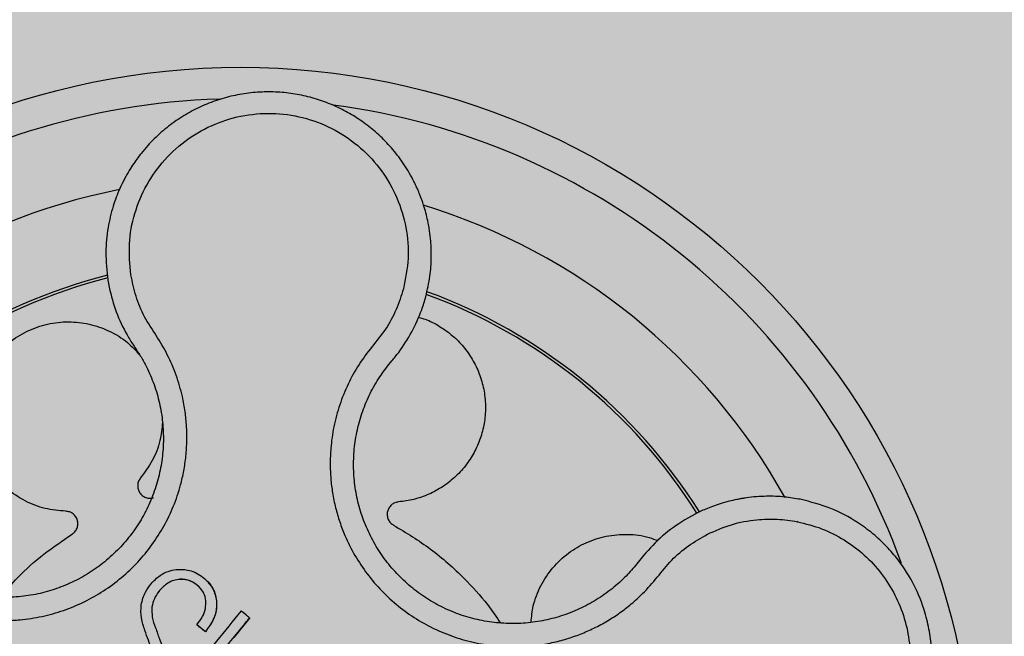
# Model space of a CAD drawing. Units: millimetres. Extents: x 0 to 1.4, y 0 to 1.2.
# Drawn here: x 1.25 to 1.31, y 0.15 to 0.19 of the extents above; entities that cross this region are included whole.
import ezdxf

# ---------------------------------------------------------------- set-up
doc = ezdxf.new("R2010")
doc.units = ezdxf.units.MM
doc.layers.add('.Operis_HACH', color=255, linetype='Continuous')
doc.layers.add('.Operis_MOBI', color=1, linetype='Continuous')

msp = doc.modelspace()

# ---------------------------------------------------------------- hatches: boundary and pattern name
at = {"layer": '.Operis_HACH', "true_color": 0xeaecd4}
h = msp.add_hatch(color=254, dxfattribs=at)
h.dxf.hatch_style = 1
edge = h.paths.add_edge_path()
edge.add_line((0.5400000000008731, 0.5999999999985448), (0, 0.5999999999985448))
edge.add_line((0, 0.5999999999985448), (0, 1.200000000000728))
edge.add_line((0, 1.200000000000728), (1.400000000001455, 1.200000000000728))
edge.add_line((1.400000000001455, 1.200000000000728), (1.400000000001455, 0))
edge.add_line((1.400000000001455, 0), (0.7999999999992724, 0))
edge.add_line((0.7999999999992724, 0), (0.7999999999992724, 0.3400000000001455))
edge.add_arc((0.5400000000045111, 0.3400000000037835), 0.2599999999947613, 359.9999999991983, 450.0000000008017)
at = {"layer": '.Operis_HACH', "true_color": 0x939598}
h = msp.add_hatch(color=252, dxfattribs=at)
h.dxf.hatch_style = 1
edge = h.paths.add_edge_path()
edge.add_arc((1.262329083539953, 0.1361890383232094), 0.046499256, 141.0730578275762, 501.0730578275762)

# ---------------------------------------------------------------- linework, layer by layer
at = {"layer": '.Operis_MOBI'}
for p, q in [((1.253926048251742, 0.1692016014567344), (1.254052510419569, 0.1685448458738392)), ((1.271723336187279, 0.1638532553770347), (1.271925928162091, 0.1640967653693224)), ((1.291129206256301, 0.1543822586609167), (1.290469435964042, 0.1540143654528947)), ((1.287861618478928, 0.1517561370310432), (1.287601559888572, 0.1514298249021522)), ((1.287601559888572, 0.1514298249021522), (1.287358426758146, 0.1511239665087487)), ((1.258395797911362, 0.1502439492760459), (1.258395778251725, 0.1502439721116389)), ((1.25671732826595, 0.1484874802990817), (1.256717308635416, 0.1484875031455886)), ((1.260811404601554, 0.148882152778242), (1.260811385323905, 0.1488821747625479)), ((1.259563625957526, 0.1473665717312542), (1.259563606301526, 0.1473665945632092)), ((1.260105303237651, 0.1469288464504643), (1.259563624134898, 0.1473665729572531)), ((1.262904524261103, 0.1478049481702328), (1.262904505198094, 0.1478049702491262)), ((1.256947414611204, 0.1471679908354417), (1.256947395362658, 0.1471680128270236)), ((1.260105305653269, 0.1469288444714039), (1.26010528599727, 0.1469288673033589))]:
    msp.add_line(p, q, dxfattribs=at)
at = {"layer": '.Operis_MOBI', "flags": 128}
msp.add_lwpolyline([(1.262904507239, 0.1478049303477746), (1.262902739625133, 0.1478010750652174), (1.262898160715849, 0.1477954227411828), (1.261902110487426, 0.1465629822887422)], dxfattribs=at)
at = {"layer": '.Operis_MOBI'}
msp.add_circle((1.262329083539953, 0.1361890383232094), 0.046499256, dxfattribs=at)
for radius, start, end in [(0.04449928800000001, 91.72523269076412, 154.242581758001), (0.04449928800000004, 19.77744936110773, 82.3796621725181), (0.0395, 101.200127352167, 144.917097420829), (0.0395, 29.19995424679221, 72.9171013653231), (0.03437398736321753, 104.191876439107, 141.9132419222823), (0.03419945280000002, 104.241374856989, 141.8604227963596), (0.03437398736321753, 32.2302590671304, 69.90531587261246), (0.03419945280000005, 32.26505141681824, 69.86286771726694), (0.0395, 26.63070052321425, 26.67892988178373)]:
    msp.add_arc((1.262329083539953, 0.1361890383232094), radius, start, end, dxfattribs=at)
for points, knots in [([(1.274071473202639, 0.1681664793832169), (1.274168677551643, 0.1685939083290577), (1.274353112494282, 0.1694049094148795), (1.274434306116746, 0.1705847359662584), (1.274398082499829, 0.1717636775647406), (1.274233133510279, 0.1728768428001786), (1.273973919902346, 0.1738537827804976), (1.273736768696835, 0.1745194094110047), (1.273590305823745, 0.1748684804915683), (1.273532492268714, 0.1749994902238541), (1.27352874589269, 0.1750078480617958), (1.273528452711616, 0.1750085105340986), (1.273527864752396, 0.1750098345401057), (1.273526009070338, 0.1750139918367495), (1.273502823067247, 0.1750660611833155), (1.273435928000254, 0.1752127822655893), (1.273276773044927, 0.1755419113578682), (1.272935095123103, 0.1761733111998183), (1.272379270976671, 0.177012302698131), (1.271620213472488, 0.17791149570985), (1.270794957501494, 0.178692313911597), (1.269922707029764, 0.1793549445101235), (1.269004735222552, 0.1799121311996714), (1.268034622200503, 0.1803718813353044), (1.267005582016282, 0.1807331866584718), (1.265929090794089, 0.1809865174618608), (1.264820059732301, 0.1811241169125424), (1.263691004416614, 0.1811406594970322), (1.262555350269395, 0.1810321245793602), (1.261427308225393, 0.180796013049985), (1.260321704474336, 0.180431456919905), (1.259253806190827, 0.1799393508081266), (1.258239082832006, 0.1793224469402048), (1.257293069935258, 0.1785855281777913), (1.256567137199454, 0.177869536295475), (1.256091776234825, 0.1773078106598405), (1.255800839673611, 0.1769282036475488), (1.255548728062422, 0.1765718600363471), (1.255267591415759, 0.176132558772224), (1.254968990968337, 0.1756044545691111), (1.254606088146829, 0.1748561680215062), (1.254219988946716, 0.1738323648169171), (1.253899701645423, 0.1724801413620298), (1.2537414314138, 0.1709006151104404), (1.2538622133834, 0.169789068550017), (1.253926048251742, 0.1692016014567344)], [0, 0, 0, 0, 0.03583582737938848, 0.0679946809343019, 0.09647596314641434, 0.132287646914026, 0.159828803675499, 0.1790948387946928, 0.1900825480629321, 0.190806578314878, 0.1908150627629893, 0.1908319838916047, 0.1908658739501067, 0.1909336060167217, 0.1912045792547976, 0.1955302889468385, 0.2041293495423558, 0.2211166930501887, 0.2542425655326828, 0.286257856942367, 0.317163638655698, 0.3469607449154877, 0.3756501756368446, 0.4047933906471557, 0.4345448333004483, 0.4646086212617028, 0.4949860867252066, 0.5256788519806492, 0.5566883578539477, 0.5880160117855641, 0.6196631997640106, 0.6516313135069279, 0.6839216972429152, 0.716535643800595, 0.7494744448969836, 0.76711407780138, 0.7766990666128296, 0.7886029565103466, 0.8028257036070654, 0.8193673499308995, 0.8382278616640916, 0.8708561731139378, 0.9086956897261207, 0.9517444615682841, 1, 1, 1, 1]), ([(1.255385168500652, 0.1695436297013657), (1.255325638871, 0.1701939529957599), (1.255206425066717, 0.1714962878686492), (1.255573644190008, 0.1734412680925743), (1.256326257582259, 0.1752648930523719), (1.25748081466736, 0.1768731194424618), (1.258954645873018, 0.1781939309294103), (1.260688094665966, 0.1791534193434927), (1.262589660556841, 0.1797076831717277), (1.264568770911865, 0.1798272208397975), (1.266525896277017, 0.1795069202817103), (1.268363058930845, 0.178759108959639), (1.269989671643998, 0.1776282775645086), (1.271319866867998, 0.1761634932445304), (1.272303670120891, 0.174445680455392), (1.272868740146805, 0.1725542453568778), (1.273033718116494, 0.1705803229015146), (1.272781097490224, 0.1692969851028465), (1.272654972915916, 0.1686562597860757)], [0, 0, 0, 0, 0.06224606218595446, 0.1246537192560934, 0.1871722766928184, 0.2497431970660793, 0.3122954690604693, 0.3748311128787245, 0.4373948028704385, 0.4998475385184561, 0.5625177148098278, 0.6250988609287147, 0.6876754042740971, 0.7501506058323117, 0.8127072288840191, 0.8753254346678279, 0.9377543852617856, 1, 1, 1, 1]), ([(1.234641815699433, 0.1560425573152315), (1.235021986380161, 0.1557699563709321), (1.235782521922374, 0.1552246152496082), (1.236756581110967, 0.1541994055405667), (1.23750655791082, 0.1530093627443421), (1.238322746994527, 0.1518465003173333), (1.239291908976156, 0.1508145920270181), (1.240384123491822, 0.1498957184412575), (1.24155993065142, 0.1491298636865395), (1.242700507526024, 0.1485728433399345), (1.243729771682411, 0.1481924159743357), (1.244637997540849, 0.147939166497963), (1.245561185929546, 0.1477589583628287), (1.246496330102673, 0.1476533296263369), (1.247440388633549, 0.1476257547110436), (1.248529321284877, 0.1476816038193647), (1.249765518896311, 0.1478699336730642), (1.251130135071435, 0.1482519896599115), (1.252438262028591, 0.1487974176561693), (1.253670755661005, 0.1494965303463687), (1.254808849862457, 0.1503414121543756), (1.255837879511091, 0.1513177698689105), (1.256739245647623, 0.1524127669108566), (1.257494911442336, 0.1535991139789985), (1.258108150770568, 0.1548753945353383), (1.258505786980095, 0.1560574882751098), (1.25874841604309, 0.1571269953419687), (1.258883625494491, 0.1580595208652085), (1.258941883625084, 0.1590009894207469), (1.258925296478992, 0.1599432890579919), (1.25883381321546, 0.1608790989630506), (1.258634283538413, 0.1619701177842217), (1.258276129199658, 0.1631878897023853), (1.257724495550065, 0.164491023937444), (1.256998017022852, 0.1656982531167159), (1.256213807475433, 0.1668644835808664), (1.255670994960383, 0.168170131437364), (1.255480405056005, 0.1690859840346093), (1.255385168500652, 0.1695436297013657)], [0, 0, 0, 0, 0.03110384376474213, 0.06222357417085943, 0.09330769709112652, 0.1245459557306453, 0.1565899540341194, 0.187145057959068, 0.2192914520040091, 0.2496469657803497, 0.2713402185396375, 0.2921607381791722, 0.3122500681038836, 0.333792852553764, 0.3546230654936696, 0.3749301961281985, 0.4061614011535695, 0.4374663871035663, 0.4688132260906365, 0.5000457207048756, 0.531324002028055, 0.5627021199430303, 0.5940111200690731, 0.6252795251090455, 0.6559036948623269, 0.6878641327999617, 0.7079182589841418, 0.7287254642799581, 0.7504272810232211, 0.7705531403576673, 0.7913250512088233, 0.8128811028485345, 0.8442210313229124, 0.8755619789304507, 0.9067058554867943, 0.9378008821308064, 0.968919499937029, 1, 1, 1, 1]), ([(1.254052510419569, 0.1685448458738392), (1.254192161064566, 0.1680234882878722), (1.254471113647014, 0.1669820749484643), (1.254984108738427, 0.1660334320840775), (1.255240285641776, 0.165559703582403)], [0, 0, 0, 0, 0.5006250343235041, 1, 1, 1, 1]), ([(1.272654973094177, 0.1686562639479234), (1.272513106145198, 0.1682101769401925), (1.272229328988033, 0.1673178669079789), (1.271554802133323, 0.1660740298502787), (1.270654600259149, 0.1649944962773588), (1.269809888017335, 0.1638690991967451), (1.269126856801449, 0.1626315853245615), (1.2685868225999, 0.1613100210015546), (1.268220527614176, 0.1599393926226185), (1.268044191943773, 0.1586786948428198), (1.267999819618126, 0.1575791379218572), (1.268038892500044, 0.1566379480464093), (1.268151595337258, 0.1557072938267083), (1.268339601108892, 0.1547891028458253), (1.268605247259984, 0.153885889583762), (1.268996302751475, 0.152866934917256), (1.269557261763111, 0.1517480159527622), (1.27034104154518, 0.1505666149387253), (1.271265267980198, 0.1494908141503402), (1.272312160846923, 0.1485337816011452), (1.27346746333933, 0.147711913628882), (1.274713013623114, 0.1470372226613108), (1.276031284782221, 0.1465185063534591), (1.27739381435822, 0.1461662897308997), (1.278798303712392, 0.1459775988041656), (1.28004690718808, 0.1459649095886562), (1.281140567109105, 0.1460648720458266), (1.282070398410724, 0.1462249484429776), (1.282984707107971, 0.1464612200143165), (1.283877001318615, 0.1467696530562534), (1.284741064020636, 0.1471480077270826), (1.285570292926423, 0.1475972002335766), (1.286359363264637, 0.1481107078252535), (1.287102062393387, 0.1486843859165674), (1.287920606810076, 0.149425685958704), (1.288746168844227, 0.1503778789265198), (1.289612897693587, 0.1514837046888715), (1.290687035801966, 0.1524038214811299), (1.291499319497234, 0.1528681650088402), (1.291905287391273, 0.1531002373340016)], [0, 0, 0, 0, 0.03112376811693284, 0.06225702592251977, 0.09335744101478509, 0.1244955178558403, 0.1557202850913865, 0.1870757949525311, 0.2192410992315713, 0.2498004970089875, 0.2715187027723774, 0.2923202188338019, 0.312346156623313, 0.3337608604432076, 0.3545251643762298, 0.3748268830217573, 0.4062011494997393, 0.4374540335542325, 0.468750381215388, 0.5001488675848664, 0.5314106359195296, 0.5626616771263544, 0.5939852480961386, 0.6252621402581675, 0.655910418382752, 0.687914122574469, 0.7079997912328018, 0.7288339011776772, 0.7505588165443795, 0.7707051515144159, 0.7915429652206764, 0.8132107046712669, 0.8333474144797557, 0.8540901402454834, 0.8755733185200664, 0.9066816446819145, 0.937790468535028, 0.9689085566449342, 1, 1, 1, 1]), ([(1.273810510545445, 0.1673303795687389), (1.273858970780566, 0.1674701601768902), (1.273954662327014, 0.1677461766230408), (1.274032871046074, 0.1680275831276958), (1.274071473202639, 0.1681664793832169)], [0, 0, 0, 0, 0.5064212973147241, 1, 1, 1, 1]), ([(1.272350530030963, 0.1646245585070574), (1.272644239979854, 0.1650476969407464), (1.273232407347678, 0.1658950506571273), (1.273617646285857, 0.1668515314231627), (1.273810510545445, 0.1673303795687389)], [0, 0, 0, 0, 0.4993645825472829, 1, 1, 1, 1]), ([(1.251260302251467, 0.1545611828914843), (1.250822115751362, 0.1546009772609978), (1.249930124104139, 0.1546819844261336), (1.248655823514127, 0.1551791514866636), (1.247512029323843, 0.1559380373910244), (1.246584123055072, 0.1569268314487999), (1.245904384210007, 0.1580799563089386), (1.245490700155642, 0.1593593601392058), (1.245371153345332, 0.1607227335807693), (1.245564739445399, 0.1620819686977484), (1.246050384641421, 0.1633407573608565), (1.246793429101672, 0.1644535924533557), (1.247769999983575, 0.1653846698536654), (1.248951237357687, 0.1660844124708092), (1.250256405921391, 0.1664966308308067), (1.251596087946382, 0.166604485391872), (1.252923638352513, 0.1664202172469231), (1.254185121080809, 0.1659360175071924), (1.255244638723525, 0.1652625984970655), (1.255760256026406, 0.1646662435778126), (1.255975067615509, 0.1644177958551154)], [0, 0, 0, 0, 0.05513928254397681, 0.1122439412292878, 0.1699087117436541, 0.2266445935805363, 0.2812964619695767, 0.3370480121253666, 0.3944321793683105, 0.4520021815337286, 0.5082834708827983, 0.5627736433800812, 0.6190605724110099, 0.6766321718373638, 0.7340136734594996, 0.7897587262516422, 0.844414304513294, 0.9011548273802565, 0.9588200624263492, 1, 1, 1, 1]), ([(1.273596349987201, 0.1668509262890439), (1.273738865260384, 0.1668127017292136), (1.274212557073042, 0.1666856510528305), (1.274950844235718, 0.1662960502580972), (1.275771407519642, 0.1657120022719027), (1.27646891888071, 0.16500267225274), (1.277043084988691, 0.1641913366911467), (1.277482207984576, 0.163280412540189), (1.277765489438025, 0.1622923636823543), (1.277876006646693, 0.1612682466329716), (1.27781163317195, 0.1602528682815318), (1.277583643299295, 0.1592827283857332), (1.277203258629015, 0.158368388445524), (1.276672535415855, 0.1575187708513113), (1.275991994549258, 0.1567541649019404), (1.275183200054016, 0.1561100084836653), (1.274280418590934, 0.1556195791963546), (1.27332685976944, 0.1552832813868008), (1.272669777506962, 0.1551971640328702), (1.272346704434312, 0.1551548220049881)], [0, 0, 0, 0, 0.02670907237513873, 0.0887755289337658, 0.1497676490313381, 0.208885063221127, 0.2681222848429718, 0.3291954812845315, 0.3912956252415938, 0.453528147036567, 0.514986775130539, 0.5748310056661182, 0.6333466583421399, 0.6937205792466071, 0.75556335185496, 0.8180091886452924, 0.8801407908512797, 0.9410678310137177, 1, 1, 1, 1]), ([(1.255240285641776, 0.165559703582403), (1.255306103652401, 0.1654512671884731), (1.255434942930151, 0.1652390020681196), (1.255574757462455, 0.1650338249419292), (1.255643147236697, 0.1649334632857062)], [0, 0, 0, 0, 0.5108535838457982, 1, 1, 1, 1]), ([(1.255643147236697, 0.1649334632857062), (1.255774310568086, 0.1647361979848938), (1.256036777103873, 0.1643414570098685), (1.256458518320869, 0.1635648566771124), (1.256875695646158, 0.162593351004034), (1.257220619536383, 0.1614146733554662), (1.257417974960845, 0.1602038760102005), (1.257466124538041, 0.1589790149264445), (1.257367295456788, 0.1577560478799569), (1.257122356084437, 0.1565523789759027), (1.256731590638083, 0.1553872768308793), (1.256201356543897, 0.1542787542348378), (1.255541127196921, 0.1532422267482616), (1.254759239673149, 0.152292106722598), (1.253866563787597, 0.151444995924976), (1.252879259551264, 0.1507120039459551), (1.251810011664929, 0.1501055393928254), (1.250675119699736, 0.1496324402469327), (1.249491096594284, 0.149301116096467), (1.248276282145525, 0.1491161086596549), (1.247047499669861, 0.149079641483695), (1.245822703727754, 0.1491941160420538), (1.244621609075693, 0.149456357863528), (1.243462050751987, 0.1498602552856028), (1.242360566277057, 0.150400728409295), (1.241333417834539, 0.1510718327299401), (1.240396421599144, 0.1518638852612639), (1.239608557320025, 0.1527007706135919), (1.239180446351384, 0.1533017705805833), (1.238989656420017, 0.1535696094142622)], [0, 0, 0, 0, 0.02234805742846927, 0.04471994736266828, 0.08331109896417967, 0.1218999590067154, 0.1603211501517396, 0.1987661596098732, 0.2372473010506987, 0.2757551083950492, 0.3142887563507257, 0.3527805358311357, 0.3912573987253966, 0.4297800041768506, 0.4683841179053011, 0.5068635902149835, 0.5452867171505449, 0.5838523084085541, 0.6223698820678844, 0.6608008685180349, 0.6993302397380947, 0.7379176103342167, 0.776453755723962, 0.8149557722625003, 0.8534340865414799, 0.8919086012520749, 0.9304102437633202, 0.968986955132834, 1, 1, 1, 1]), ([(1.271925928162091, 0.1640967653693224), (1.271996590963681, 0.1641805517720059), (1.272142188539874, 0.1643531899535446), (1.272279737593635, 0.1645323500779341), (1.272350530030963, 0.1646245585070574)], [0, 0, 0, 0, 0.485329508208009, 0.9999999999999999, 0.9999999999999999, 0.9999999999999999, 0.9999999999999999]), ([(1.287358426758146, 0.1511239665087487), (1.287132288762223, 0.1508650703472085), (1.286638782854425, 0.1503000755838002), (1.285761176590313, 0.1495401130887331), (1.284751024686557, 0.1488479750732949), (1.283659959372017, 0.1482845633508987), (1.282507475378225, 0.1478578363203269), (1.281311848997575, 0.1475728386831179), (1.280089773765212, 0.1474335800958215), (1.278859594491223, 0.1474450212044758), (1.277640457636153, 0.1476066041832382), (1.276450016204763, 0.1479143372853287), (1.275306230239948, 0.1483642094317474), (1.274225605153333, 0.1489494615125295), (1.273223323943967, 0.1496624212231836), (1.272315138186968, 0.1504927065325319), (1.271513403567951, 0.151426071588503), (1.27083349473105, 0.152451175981696), (1.270282395187678, 0.1535506842083123), (1.2698663951669, 0.1547066688835912), (1.269597187274485, 0.155903300648788), (1.269477075329632, 0.1571234662806091), (1.269503551116941, 0.1583515156889916), (1.269676714004163, 0.1595692963346664), (1.269995359005406, 0.160758464695391), (1.270460995179747, 0.1618953867837263), (1.27103308691585, 0.162938401914289), (1.271501041432202, 0.163558626849408), (1.271723336187279, 0.1638532553770347)], [0, 0, 0, 0, 0.03269279224238333, 0.0713461969959229, 0.1101081808419438, 0.1490035217943022, 0.1878759738068316, 0.2267418068729057, 0.2656224088782618, 0.3045393680833989, 0.3433880086467723, 0.3822033833480969, 0.4210724759333015, 0.4598479977589283, 0.4986349990986593, 0.5375916954168377, 0.5764234135013342, 0.615204799311361, 0.6541410698266065, 0.6929974707143493, 0.7316679336583917, 0.7704306832094076, 0.8092918662917283, 0.8482154442478174, 0.8871757704063713, 0.926117581282612, 0.9649032681426364, 1, 1, 1, 1]), ([(1.257391810802801, 0.1602096390124643), (1.257353180935752, 0.1598161943984451), (1.257270103753399, 0.1589700546028325), (1.256791394425818, 0.1577532178089314), (1.256261603575695, 0.1570354265095375), (1.256001777263009, 0.1566833987817517)], [0, 0, 0, 0, 0.3069386970201662, 0.660100649809097, 1, 1, 1, 1]), ([(1.256001777263009, 0.1566833987817517), (1.255954666234175, 0.1566162513445306), (1.255857940857823, 0.1564783884823555), (1.255803298914543, 0.1562247154106444), (1.255827927023347, 0.1559694192219467), (1.255930746458034, 0.1557386380809476), (1.256098933783505, 0.1555501046677819), (1.25632158658118, 0.1554227931337664), (1.256575318842806, 0.1553684253522079), (1.256740744069248, 0.1553999916395696), (1.256821316230344, 0.1554153663419129)], [0, 0, 0, 0, 0.1217649594346153, 0.2500000988908109, 0.3782346828335647, 0.5000002348733082, 0.6217647983099307, 0.7499999148698833, 0.8782347341371564, 1, 1, 1, 1]), ([(1.297795481219509, 0.1553154736757278), (1.297464063289226, 0.1553706455997599), (1.29675627495817, 0.15548847278842), (1.295610152850713, 0.1555279538042669), (1.294750578483217, 0.155462989667285), (1.29420845111963, 0.1553826359631785), (1.294003260300087, 0.1553485373842705), (1.293690668833733, 0.1552892609506671), (1.29325185982816, 0.1551894854928833), (1.292740384644276, 0.1550443450541934), (1.292248047335306, 0.1548757058917545), (1.291826593020232, 0.1547087507678953), (1.291458692845481, 0.1545461955392966), (1.291233946787543, 0.1544343725763611), (1.291129206256301, 0.1543822586609167)], [0, 0, 0, 0, 0.1468860949610895, 0.3136953526346628, 0.5004239759768176, 0.5232164612974942, 0.5535607178682538, 0.5914570885863367, 0.6624582723180004, 0.750448458602918, 0.8240263771307695, 0.890145302049785, 0.9488033750830109, 0.9999999999999999, 0.9999999999999999, 0.9999999999999999, 0.9999999999999999]), ([(1.272346704434312, 0.1551548220049881), (1.272265910873102, 0.155140653532726), (1.272100031557784, 0.1551115638831106), (1.271882018507313, 0.1549708281054336), (1.27171891287071, 0.1547728904115502), (1.271628429472912, 0.1545369988853054), (1.271614043929731, 0.1542847586606513), (1.271681460970285, 0.1540372956696956), (1.271822435108334, 0.1538194367385586), (1.271961729977193, 0.1537247846790706), (1.272029574818589, 0.1536786835276871)], [0, 0, 0, 0, 0.1217657799323881, 0.2500004188797794, 0.3782350844822685, 0.5000002117840385, 0.6217651169881653, 0.7499998913716663, 0.87823515671239, 1, 1, 1, 1]), ([(1.296370033291169, 0.1349029141783831), (1.296880513746146, 0.1349524368015409), (1.297843899163126, 0.1350458965462167), (1.299160565526108, 0.135420376122056), (1.300261715568922, 0.1358745139041275), (1.301154691944248, 0.136362960038241), (1.301855523830454, 0.136832358501124), (1.302383101083251, 0.1372448807924229), (1.302755962267838, 0.1375719784555258), (1.303094731661986, 0.1378938192792702), (1.303437733702594, 0.1382496059814002), (1.303813632734091, 0.1386861738392327), (1.304160068317287, 0.1391368269141822), (1.304476976780279, 0.1395994178310502), (1.304764463497122, 0.1400718568802404), (1.305022760727297, 0.1405521963533829), (1.305435508162191, 0.1414268017215363), (1.305874487239635, 0.1427224860126444), (1.306120894234482, 0.1443059845587413), (1.306135633523809, 0.1457124901862699), (1.305998638697929, 0.1469515381832025), (1.305665532210696, 0.148368916608888), (1.305042161373422, 0.1499207272572676), (1.304169429335161, 0.1513005221386265), (1.303261921257217, 0.1523570864883368), (1.302402381665161, 0.1531583042524289), (1.301244104361103, 0.154006076270889), (1.299719489088602, 0.1548248756989778), (1.298448000332428, 0.1551490894526069), (1.297795481219509, 0.1553154736757278)], [0, 0, 0, 0, 0.05156096458613144, 0.09730652979709087, 0.1372347522700091, 0.1713439179708001, 0.1996324412622596, 0.2220993254486421, 0.2387433564223892, 0.2495639684346193, 0.2691450228265835, 0.28846625948726, 0.3075278819646677, 0.3263297353298084, 0.3448722618575368, 0.3631553997721982, 0.3811793132162957, 0.4421507098820405, 0.4999650840655344, 0.5415815515559973, 0.5832510735489186, 0.6249762964818605, 0.687626306037852, 0.7504160457938751, 0.7881688549878676, 0.8274648414339543, 0.8683056730293194, 0.9324153948436088, 1, 1, 1, 1]), ([(1.251659978806856, 0.1531052260907018), (1.251725122798234, 0.153155071016954), (1.251858872154116, 0.153257409339858), (1.251987363910303, 0.1534828555850254), (1.252040752366156, 0.1537337194167776), (1.252012196389842, 0.1539847508902312), (1.25190858638598, 0.154215178819868), (1.251734601461067, 0.1544036250597856), (1.251509017234639, 0.1545318730204599), (1.251341764393146, 0.1545515829675423), (1.251260302251467, 0.1545611828914843)], [0, 0, 0, 0, 0.1217650345021822, 0.2499999470656636, 0.3782350770868246, 0.5000004148740582, 0.6217657849636422, 0.7500001778788404, 0.8782351263066529, 1, 1, 1, 1]), ([(1.291905287391273, 0.1531002373340016), (1.292406423712237, 0.1533229664892133), (1.293409376779891, 0.153768727217539), (1.294922408920684, 0.1540438781048579), (1.296337336600118, 0.1540951334427518), (1.29719200756881, 0.1539646042328968), (1.297619200362533, 0.1538993614194624)], [0, 0, 0, 0, 0.2794192261867841, 0.5592178411079621, 0.7796825101085816, 1, 1, 1, 1]), ([(1.272029574818589, 0.1536786835276871), (1.272828058950836, 0.153193374411785), (1.274431257432298, 0.152218969524256), (1.276387043715658, 0.1504732573739602), (1.277848777965119, 0.1488791873598529), (1.278535205336084, 0.1478733235708205), (1.278805379915866, 0.1474774203234119)], [0, 0, 0, 0, 0.3018990628312368, 0.6061537112411077, 0.8449839564344181, 1, 1, 1, 1]), ([(1.290469435964042, 0.1540143654528947), (1.289987411819311, 0.1536939105899364), (1.289022254070005, 0.1530522632856446), (1.288248793374805, 0.1521885100810323), (1.287861618478928, 0.1517561370310432)], [0, 0, 0, 0, 0.4994252459110265, 1, 1, 1, 1]), ([(1.297619200646295, 0.1538993607791781), (1.298134588425455, 0.153769384498446), (1.299166271881404, 0.1535092029698717), (1.300594002241269, 0.1527779276693764), (1.301878112113627, 0.1518200997452368), (1.302965781869716, 0.1506355178680678), (1.303828998326935, 0.1492763403039135), (1.304429136220278, 0.1477817806771782), (1.304751575702539, 0.1462063616709202), (1.304783055707958, 0.1445971409993945), (1.304524802882952, 0.143010027368291), (1.303983983045327, 0.1414956638327567), (1.30318102936144, 0.1401040965392895), (1.302138981001917, 0.13888190880607), (1.300899607442261, 0.1378648065801826), (1.299496282252221, 0.1370983140877797), (1.297982981224777, 0.136572621860978), (1.296925979440857, 0.1364584531766013), (1.296398037731706, 0.1364014292303182)], [0, 0, 0, 0, 0.06232133974760971, 0.1247524642184313, 0.1869654004856959, 0.2496378725492885, 0.3124267213301739, 0.374911414860133, 0.4375418173506129, 0.500062458736432, 0.5627336216816239, 0.6252421118335467, 0.6878638688163031, 0.7504284775246485, 0.813037134865416, 0.8752723568834538, 0.9377021627874822, 1, 1, 1, 1]), ([(1.247124153236655, 0.1491070068514091), (1.247479215209751, 0.1495335050749418), (1.248306760320702, 0.1505275470954075), (1.249839348118257, 0.1518660942674614), (1.251054676205968, 0.1526932536216918), (1.251659978806856, 0.1531052260907018)], [0, 0, 0, 0, 0.2738893269610577, 0.6383555313768415, 1, 1, 1, 1]), ([(1.280739009565877, 0.1475325768842595), (1.280772171332501, 0.1478779679928266), (1.280848858797981, 0.1486766940979578), (1.281321373578976, 0.1498618725090637), (1.282077487707284, 0.1510061550943647), (1.283067096934246, 0.1519341635685123), (1.28421969566989, 0.1526130432612263), (1.285500446789229, 0.1530301364036859), (1.286858801500784, 0.1531364900438348), (1.28798315774111, 0.1530187714161002), (1.288587913710217, 0.1527647257207718), (1.288769831280661, 0.1526883058431849)], [0, 0, 0, 0, 0.09353647920208144, 0.2163055914752557, 0.3402788862724124, 0.4622551664483318, 0.5797510331720523, 0.6996111020010829, 0.8229811287755145, 0.9467506814202823, 1, 1, 1, 1]), ([(1.256664096199529, 0.149969230966235), (1.256845418884041, 0.1501566696351802), (1.257157845571783, 0.150479634423391), (1.257725954907073, 0.1507703764837061), (1.258087823200185, 0.1508373575925361), (1.258264775209682, 0.1508701110578841)], [0, 0, 0, 0, 0.4140883139684595, 0.7134917601108205, 1, 1, 1, 1]), ([(1.258264775209682, 0.1508701110578841), (1.258502721844707, 0.1508752692461712), (1.258902948346076, 0.150883945327223), (1.259443752078369, 0.1507036361363134), (1.25988784153742, 0.1504495906701777), (1.260283945157425, 0.1500983795085631), (1.260663409957488, 0.1495859502247185), (1.260756056573882, 0.1491453200287651), (1.260811385323905, 0.1488821747625479)], [0, 0, 0, 0, 0.1984464792034042, 0.3337871953931748, 0.4733715452919485, 0.6264039824710792, 0.7768876837770835, 1, 1, 1, 1]), ([(1.256035720136424, 0.1486361895695154), (1.256107466138928, 0.1489142381651618), (1.256232854520931, 0.149400175541814), (1.25653488471653, 0.1497987268194265), (1.256664096199529, 0.149969230966235)], [0, 0, 0, 0, 0.572190182290597, 1, 1, 1, 1]), ([(1.258395778251725, 0.1502439721116389), (1.258264620344562, 0.1502164580742829), (1.25799838500825, 0.1501606077727047), (1.257555392567156, 0.1499125517548237), (1.257172551671829, 0.1495211515357369), (1.256843636747362, 0.1490221393542015), (1.256760158052202, 0.1486688471777597), (1.256717308635416, 0.1484875031455886)], [0, 0, 0, 0, 0.1550268982570388, 0.3146866149405519, 0.5812256248865608, 0.7850441081486247, 1, 1, 1, 1]), ([(1.260129524402146, 0.1489150290435646), (1.260112914893398, 0.149011386984057), (1.260079125077027, 0.1492074142988713), (1.25992482028596, 0.1495286761564785), (1.259690263559605, 0.1498020189101226), (1.259361682376039, 0.1500403004793043), (1.25894905844325, 0.1502402831392828), (1.25859532512186, 0.1502426416409435), (1.258395778251725, 0.1502439721116389)], [0, 0, 0, 0, 0.121655363986137, 0.247491529010486, 0.4401448064364344, 0.5641575592762508, 0.7541340074298457, 1, 1, 1, 1]), ([(1.259790809817787, 0.1496689131454332), (1.259738103148266, 0.1497267727099825), (1.259539704558847, 0.1499445678236953), (1.259171115874778, 0.1501486013366957), (1.258737883257709, 0.1502583265646535), (1.258509742510796, 0.1502487348916475), (1.258395798326092, 0.1502439443611365)], [0, 0, 0, 0, 0.1499264600406497, 0.5643535591421327, 0.7824177407586904, 1, 1, 1, 1]), ([(1.260278228695825, 0.1500180372786417), (1.260359457515733, 0.1499406883049232), (1.260556384197116, 0.1497531677159714), (1.260728445704444, 0.1493481298603001), (1.260783793655719, 0.1490371659019729), (1.260811384679982, 0.1488821499842743)], [0, 0, 0, 0, 0.2604047135316506, 0.6313108334418591, 1, 1, 1, 1]), ([(1.256273384671658, 0.1470042658220336), (1.256183329085616, 0.147267299133091), (1.256002196627378, 0.1477963487086527), (1.256024503709341, 0.1483551923010964), (1.256035720136424, 0.1486361895695154)], [0, 0, 0, 0, 0.4971808307968555, 0.9999999999999999, 0.9999999999999999, 0.9999999999999999, 0.9999999999999999]), ([(1.256717308635416, 0.1484875031455886), (1.256713408296491, 0.1482748959497258), (1.25670508019175, 0.1478209314082051), (1.256863283892017, 0.1473946513106057), (1.256947395362658, 0.1471680128270236)], [0, 0, 0, 0, 0.4683343619946347, 1, 1, 1, 1]), ([(1.259563606301526, 0.1473665945632092), (1.259689162212453, 0.147533427716553), (1.259923371788318, 0.1478446350665763), (1.260140164995391, 0.148380597220239), (1.26013303246873, 0.1487388336572621), (1.260129524402146, 0.1489150290435646)], [0, 0, 0, 0, 0.3699630624141836, 0.6901219700831848, 1, 1, 1, 1]), ([(1.260811385323905, 0.1488821747625479), (1.260812954413268, 0.1486381660688494), (1.260815974204888, 0.1481685579892655), (1.260530799121625, 0.1475006517503061), (1.26025133686926, 0.1471251235743694), (1.26010528599727, 0.1469288673033589)], [0, 0, 0, 0, 0.3405179814145914, 0.6553454897377178, 1, 1, 1, 1]), ([(1.260811392665346, 0.1488821515195013), (1.260816166090081, 0.1486757368620601), (1.26082507596584, 0.1482904516087729), (1.260598319342535, 0.1476046170610061), (1.260299128283805, 0.1471945166522346), (1.260105305653269, 0.1469288444714039)], [0, 0, 0, 0, 0.2889693546540139, 0.5393785128524188, 1, 1, 1, 1]), ([(1.262362243811367, 0.1482432003758731), (1.262467892083805, 0.148158024847362), (1.262625352595933, 0.1480310773695237), (1.262795397607988, 0.1478933834296186), (1.262865381762822, 0.1478365422517527), (1.262886894081021, 0.1478190241141419), (1.262897113589133, 0.1478110527532408), (1.262902053153084, 0.147806804990978), (1.262904152390547, 0.1478054189246905), (1.262904684885143, 0.1478047449636506), (1.262904821291158, 0.1478043401002651), (1.262904751809401, 0.1478038181267038), (1.262903458453366, 0.1478014716303733), (1.262892041166197, 0.1477900457502983), (1.262834160326747, 0.14771029763142), (1.262694953082246, 0.1475475645165716), (1.262493545436882, 0.1472937089165498), (1.262062213696481, 0.146762255430076), (1.261209011910978, 0.145704351576569), (1.260210016720521, 0.1444691739525297), (1.259268793663068, 0.1433043177894433), (1.258620006981801, 0.1425016970533761), (1.258015376341064, 0.1417530606013315), (1.257589050426759, 0.1412252105837979), (1.257330983436987, 0.1409063952451106), (1.257234998542117, 0.1407879497783142), (1.257171106793976, 0.1407076823270472), (1.257138949094951, 0.1406694189790869), (1.257123299568775, 0.1406488546963374), (1.257117503049813, 0.1406424569104274), (1.257116343298549, 0.1406394152545545), (1.257114835338143, 0.14063842761243), (1.25711403465175, 0.1406386098133225), (1.257112286966731, 0.1406399039442476), (1.257109702379239, 0.1406434588243428), (1.257060632658977, 0.1406761925645696), (1.256976275897614, 0.1407534380305151), (1.256840654208645, 0.1408592180341657), (1.256707000764436, 0.140968449490174), (1.256617150636885, 0.1410411568685959), (1.256573493050382, 0.1410759917780524), (1.25657297566795, 0.14107640417933), (1.256572768474143, 0.141076569652796), (1.256572448655788, 0.1410768228306551), (1.256572082722414, 0.1410773043789959), (1.256572122118087, 0.1410792445640254), (1.256574689661647, 0.1410810454653983), (1.256578935954167, 0.1410866628466465), (1.256588075302716, 0.141097637682833), (1.25660545419305, 0.1411193699423166), (1.25663689477733, 0.1411581386892067), (1.256692794835544, 0.1412273981186445), (1.256792754797061, 0.1413510465063155), (1.256971154220082, 0.1415718430216657), (1.257289752651559, 0.1419660847641353), (1.258069840543612, 0.1429314428278303), (1.259785741302039, 0.1450548258508206), (1.261331373854773, 0.1469675177395402), (1.262362243811367, 0.1482432003758731)], [0, 0, 0, 0, 0.02054010111960265, 0.03061341855974961, 0.03311914288869754, 0.03418455176397777, 0.0348139495098812, 0.0350782930842146, 0.03517306281741227, 0.03519015449849487, 0.03520710255381825, 0.0352363069237217, 0.03526655018371139, 0.03561076542427221, 0.03765526750281391, 0.05019701602762461, 0.06797397450724219, 0.08672395945438037, 0.1537915983357871, 0.2736953452835837, 0.3271552625280481, 0.3804443011426727, 0.4298860224603223, 0.4727895404974015, 0.4831274947767064, 0.4919611735051896, 0.4958600468583539, 0.4986553279010904, 0.4995198910625349, 0.4997738446286064, 0.4999560058939473, 0.4999938198494158, 0.5000313546982378, 0.500070782547881, 0.500322639865075, 0.5006836386061406, 0.5089302115995916, 0.5176435397390873, 0.5266959275982629, 0.5350613734502478, 0.5351375789307046, 0.5351495574543602, 0.535161535978016, 0.5351776724393768, 0.5352115797483117, 0.5352482177191821, 0.5354556620425955, 0.5356287826183362, 0.5363342063672152, 0.5375975463153935, 0.5398528899177729, 0.543880261148662, 0.5510719042578858, 0.5639124116516956, 0.5868407253085286, 0.6277810422748052, 0.7517460792304104, 1, 1, 1, 1]), ([(1.26010528599727, 0.1469288673033589), (1.260004197614762, 0.147010555898305), (1.259823635555222, 0.1471564664352627), (1.259643077995861, 0.14730237394906), (1.259563606301526, 0.1473665945632092)], [0, 0, 0, 0, 0.5598539547490446, 1, 1, 1, 1]), ([(1.256932509568287, 0.1446082493494032), (1.256930068619113, 0.1447735362671665), (1.256924162145879, 0.1451734885413316), (1.256651619962213, 0.1459703073815035), (1.25642251802492, 0.1465965891911765), (1.256273384671658, 0.1470042658220336)], [0, 0, 0, 0, 0.1973387753234814, 0.4775096088913526, 1, 1, 1, 1]), ([(1.256947395362658, 0.1471680128270236), (1.257030449440208, 0.1469377700559562), (1.257178688931162, 0.1465268200918217), (1.25732693612008, 0.1461158485035412), (1.257392124913167, 0.1459351318044355)], [0, 0, 0, 0, 0.5602695977581753, 1, 1, 1, 1]), ([(1.256947414993192, 0.1471679899841547), (1.257030469052552, 0.1469377472058113), (1.257178708507126, 0.1465267972380389), (1.257326955754252, 0.1461158256643103), (1.257392144572805, 0.1459351089724805)], [0, 0, 0, 0, 0.5602696054812599, 1, 1, 1, 1])]:
    msp.add_open_spline(points, degree=3, knots=knots, dxfattribs=at)

doc.saveas('drawing.dxf')
